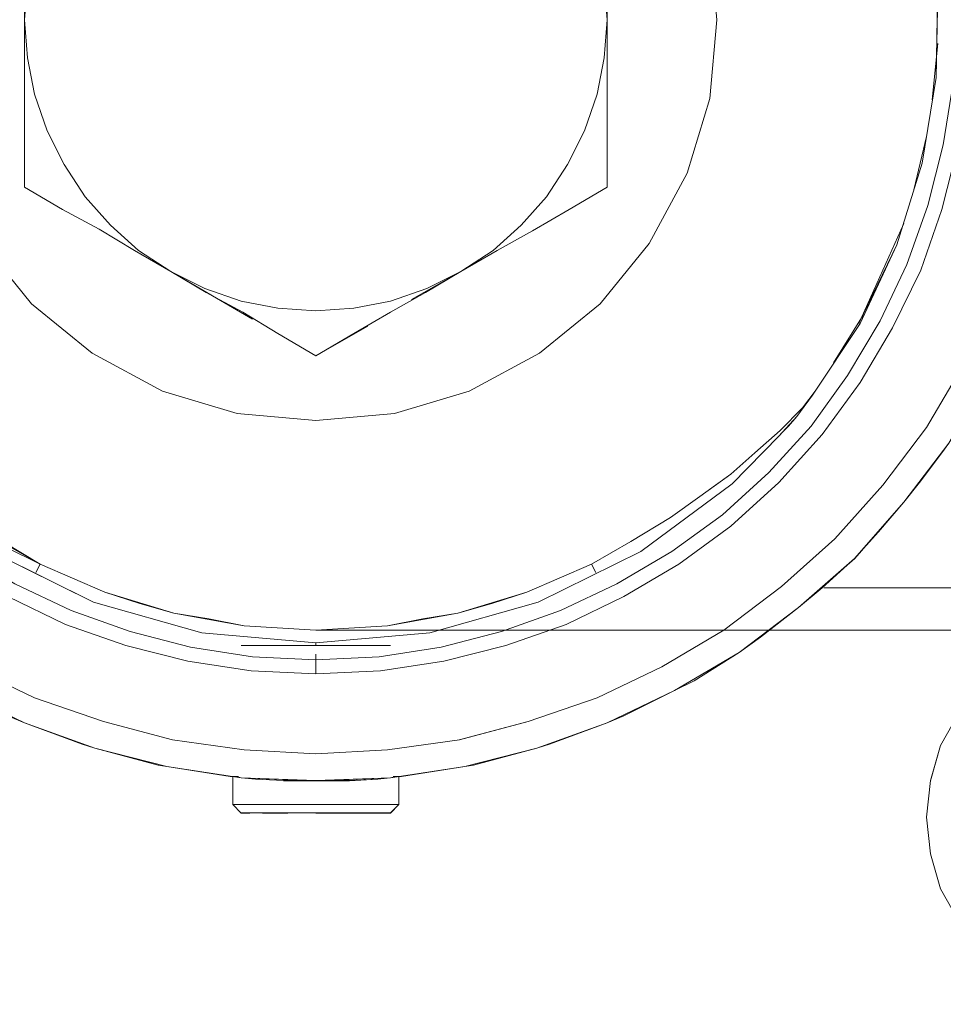
# Model space of a CAD drawing. Units: inches. Extents: x -4.1 to 13, y -11 to -0.1.
# Drawn here: x 6.3 to 6.7, y -8.4 to -8 of the extents above; entities that cross this region are included whole.
import ezdxf

# ---------------------------------------------------------------- set-up
doc = ezdxf.new("R2010")
doc.units = ezdxf.units.IN
doc.header["$MEASUREMENT"] = 0
doc.layers.add('Dimensions', color=7, linetype='Continuous', lineweight=0)
doc.layers.add('Drawing', color=7, linetype='Continuous', lineweight=0)

# ---------------------------------------------------------------- blocks, each defined once
blk = doc.blocks.new('Block_6')
at = {"layer": 'Drawing', "color": 18, "lineweight": 5, "true_color": 0x000000}
for p, q in [((6.66276, -8.037), (6.66336, -8.00043)), ((6.27424, -8.0298), (6.27424, -8.01242)), ((6.52246, -8.01242), (6.52246, -8.0298)), ((6.56623, -8.04599), (6.56923, -8.01242)), ((6.56623, -8.04599), (6.56923, -8.01242)), ((6.66096, -8.04659), (6.66336, -8.02261)), ((6.66336, -8.02261), (6.66096, -8.04659)), ((6.66336, -8.02261), (6.66096, -8.04659)), ((6.66096, -8.04659), (6.66336, -8.02261)), ((6.27424, -8.04779), (6.27424, -8.0298)), ((6.52246, -8.0298), (6.52246, -8.04779)), ((6.65676, -8.07357), (6.66276, -8.037)), ((6.66276, -8.037), (6.65676, -8.07357)), ((6.66276, -8.037), (6.65676, -8.07357)), ((6.27424, -8.06518), (6.27424, -8.04779)), ((6.52246, -8.04779), (6.52246, -8.06518)), ((6.55664, -8.07777), (6.56623, -8.04599)), ((6.55664, -8.07777), (6.56623, -8.04599)), ((6.65856, -8.06218), (6.65317, -8.08497)), ((6.65856, -8.06218), (6.65317, -8.08497)), ((6.65856, -8.06218), (6.65317, -8.08497)), ((6.65856, -8.06218), (6.65317, -8.08497)), ((6.27424, -8.08377), (6.27424, -8.06518)), ((6.52246, -8.06518), (6.52246, -8.08377)), ((6.65916, -8.09156), (6.66576, -8.06578)), ((6.64597, -8.10835), (6.65676, -8.07357)), ((6.65676, -8.07357), (6.64597, -8.10835)), ((6.54045, -8.10775), (6.55664, -8.07777)), ((6.54045, -8.10775), (6.55664, -8.07777)), ((6.29043, -8.09336), (6.27424, -8.08377)), ((6.52246, -8.08377), (6.50627, -8.09336)), ((6.65017, -8.11674), (6.65916, -8.09156)), ((6.30602, -8.10175), (6.29043, -8.09336)), ((6.50627, -8.09336), (6.49068, -8.10235)), ((6.62978, -8.14192), (6.64897, -8.09936)), ((6.32101, -8.11075), (6.30602, -8.10175)), ((6.49068, -8.10235), (6.47569, -8.11075)), ((6.27724, -8.13353), (6.25625, -8.10775)), ((6.25625, -8.10775), (6.27724, -8.13353)), ((6.51946, -8.13353), (6.54045, -8.10775)), ((6.51946, -8.13353), (6.54045, -8.10775)), ((6.64597, -8.10835), (6.62978, -8.14192)), ((6.63038, -8.14192), (6.64597, -8.10835)), ((6.64597, -8.10835), (6.63038, -8.14192)), ((6.33659, -8.11974), (6.32101, -8.11075)), ((6.47569, -8.11075), (6.46011, -8.11974)), ((6.63878, -8.14073), (6.65017, -8.11674)), ((6.33659, -8.11974), (6.37137, -8.14012)), ((6.35158, -8.12873), (6.33659, -8.11974)), ((6.37137, -8.14013), (6.33659, -8.11974)), ((6.37137, -8.14013), (6.33659, -8.11974)), ((6.33659, -8.11974), (6.37137, -8.14013)), ((6.43912, -8.13173), (6.46011, -8.11974)), ((6.4601, -8.11974), (6.43912, -8.13173)), ((6.46011, -8.11974), (6.43912, -8.13173)), ((6.43912, -8.13173), (6.4601, -8.11974)), ((6.46011, -8.11974), (6.44512, -8.12873)), ((6.36717, -8.13713), (6.35158, -8.12873)), ((6.44512, -8.12873), (6.43013, -8.13713)), ((6.30302, -8.15451), (6.27724, -8.13353)), ((6.27724, -8.13353), (6.30302, -8.15452)), ((6.49368, -8.15451), (6.51946, -8.13353)), ((6.49368, -8.15452), (6.51946, -8.13353)), ((6.38216, -8.14612), (6.36717, -8.13713)), ((6.43013, -8.13713), (6.41454, -8.14612)), ((6.61, -8.1725), (6.63038, -8.14192)), ((6.63038, -8.14192), (6.61, -8.1725)), ((6.63158, -8.13833), (6.61899, -8.15871)), ((6.63158, -8.13833), (6.61899, -8.15871)), ((6.63158, -8.13833), (6.61899, -8.15871)), ((6.63158, -8.13833), (6.61899, -8.15871)), ((6.63878, -8.14073), (6.62499, -8.16411)), ((6.39835, -8.15571), (6.38216, -8.14612)), ((6.39835, -8.15571), (6.42053, -8.14312)), ((6.42053, -8.14312), (6.39835, -8.15571)), ((6.42053, -8.14312), (6.39835, -8.15571)), ((6.41454, -8.14612), (6.39835, -8.15571)), ((6.333, -8.1707), (6.30302, -8.15451)), ((6.30302, -8.15452), (6.333, -8.1707)), ((6.49368, -8.15451), (6.4637, -8.1707)), ((6.4637, -8.1707), (6.49368, -8.15452)), ((6.62499, -8.16411), (6.6094, -8.18569)), ((6.36477, -8.1803), (6.333, -8.1707)), ((6.333, -8.1707), (6.36477, -8.1803)), ((6.4637, -8.1707), (6.43192, -8.1803)), ((6.43193, -8.1803), (6.4637, -8.1707)), ((6.6112, -8.1707), (6.6058, -8.1779)), ((6.6112, -8.1707), (6.6058, -8.1779)), ((6.6034, -8.1815), (6.61, -8.1725)), ((6.6034, -8.1815), (6.61, -8.1725)), ((6.6034, -8.1815), (6.61, -8.1725)), ((6.6058, -8.1779), (6.59621, -8.18749)), ((6.6058, -8.1779), (6.59621, -8.18749)), ((6.39835, -8.18329), (6.36477, -8.1803)), ((6.36477, -8.1803), (6.39835, -8.18329)), ((6.43192, -8.1803), (6.39835, -8.18329)), ((6.39835, -8.18329), (6.43193, -8.1803)), ((6.59561, -8.18989), (6.6034, -8.1815)), ((6.6034, -8.1815), (6.5998, -8.18569)), ((6.59621, -8.18749), (6.58541, -8.19708)), ((6.59621, -8.18749), (6.58542, -8.19708)), ((6.6094, -8.18569), (6.59141, -8.20548)), ((6.59741, -8.18809), (6.59561, -8.18989)), ((6.5998, -8.18569), (6.59741, -8.18809)), ((6.57582, -8.21028), (6.59561, -8.18989)), ((6.57582, -8.21028), (6.59561, -8.18989)), ((6.57582, -8.21028), (6.59561, -8.18989)), ((6.64897, -8.21807), (6.66816, -8.19289)), ((6.66516, -8.19708), (6.66816, -8.19289)), ((6.66516, -8.19708), (6.66816, -8.19289)), ((6.58541, -8.19708), (6.57522, -8.20608)), ((6.58542, -8.19708), (6.57522, -8.20608)), ((6.65556, -8.20968), (6.66516, -8.19709)), ((6.65557, -8.20968), (6.66516, -8.19709)), ((6.65557, -8.20968), (6.66516, -8.19709)), ((6.65557, -8.20968), (6.66516, -8.19709)), ((6.57522, -8.20608), (6.56203, -8.21567)), ((6.57522, -8.20608), (6.56863, -8.21087)), ((6.59141, -8.20548), (6.57162, -8.22347)), ((6.53685, -8.23906), (6.57582, -8.21028)), ((6.57582, -8.21028), (6.53685, -8.23906)), ((6.56863, -8.21087), (6.56203, -8.21567)), ((6.54944, -8.22466), (6.56203, -8.21567)), ((6.56203, -8.21567), (6.54944, -8.22466)), ((6.62799, -8.24205), (6.64897, -8.21807)), ((6.53265, -8.23486), (6.54944, -8.22466)), ((6.54944, -8.22466), (6.53265, -8.23486)), ((6.57162, -8.22347), (6.55004, -8.23906)), ((6.25026, -8.22706), (6.28083, -8.24445)), ((6.28083, -8.24445), (6.26584, -8.23546)), ((6.51586, -8.24445), (6.53265, -8.23486)), ((6.53265, -8.23486), (6.51586, -8.24445)), ((6.30362, -8.26064), (6.25985, -8.23906)), ((6.30362, -8.26064), (6.25985, -8.23906)), ((6.49308, -8.26064), (6.53685, -8.23905)), ((6.53685, -8.23906), (6.49308, -8.26064)), ((6.52666, -8.25285), (6.55004, -8.23906)), ((6.604, -8.26304), (6.62799, -8.24205)), ((6.28083, -8.24445), (6.27903, -8.24805)), ((6.28083, -8.24445), (6.27903, -8.24805)), ((6.28083, -8.24445), (6.27903, -8.24805)), ((6.28083, -8.24445), (6.27903, -8.24805)), ((6.28083, -8.24445), (6.30841, -8.25644)), ((6.29462, -8.25045), (6.28083, -8.24445)), ((6.48828, -8.25644), (6.51586, -8.24445)), ((6.51587, -8.24445), (6.50207, -8.25045)), ((6.51766, -8.24805), (6.51586, -8.24445)), ((6.51586, -8.24445), (6.51766, -8.24805)), ((6.51766, -8.24805), (6.51586, -8.24445)), ((6.30841, -8.25644), (6.29462, -8.25045)), ((6.48828, -8.25644), (6.50207, -8.25045)), ((6.27004, -8.25285), (6.29402, -8.26424)), ((6.50267, -8.26424), (6.52666, -8.25285)), ((6.61479, -8.25464), (6.67655, -8.25464)), ((6.67655, -8.25464), (6.61479, -8.25464)), ((6.30841, -8.25644), (6.33779, -8.26544)), ((6.3234, -8.26124), (6.30841, -8.25644)), ((6.45891, -8.26544), (6.48828, -8.25644)), ((6.4733, -8.26124), (6.48828, -8.25644)), ((6.34978, -8.27383), (6.30362, -8.26064)), ((6.34978, -8.27383), (6.30362, -8.26064)), ((6.33779, -8.26544), (6.3234, -8.26124)), ((6.44691, -8.27383), (6.49308, -8.26064)), ((6.49308, -8.26064), (6.44691, -8.27383)), ((6.45891, -8.26544), (6.4733, -8.26124)), ((6.57882, -8.28222), (6.604, -8.26304)), ((6.31921, -8.27323), (6.29402, -8.26424)), ((6.33779, -8.26544), (6.36777, -8.27083)), ((6.35278, -8.26783), (6.33779, -8.26544)), ((6.36777, -8.27083), (6.35278, -8.26783)), ((6.42893, -8.27083), (6.45891, -8.26544)), ((6.44392, -8.26783), (6.42893, -8.27083)), ((6.44392, -8.26783), (6.45891, -8.26544)), ((6.50267, -8.26424), (6.47749, -8.27323)), ((6.36777, -8.27083), (6.39835, -8.27263)), ((6.39835, -8.27263), (6.36777, -8.27083)), ((6.39835, -8.27263), (6.42893, -8.27083)), ((6.42893, -8.27083), (6.39835, -8.27263)), ((6.34499, -8.27983), (6.31921, -8.27323)), ((6.39835, -8.27803), (6.34978, -8.27383)), ((6.39835, -8.27803), (6.34978, -8.27383)), ((6.39835, -8.27803), (6.44691, -8.27383)), ((6.44691, -8.27383), (6.39835, -8.27803)), ((6.47749, -8.27323), (6.45171, -8.27983)), ((6.37137, -8.28402), (6.34499, -8.27983)), ((6.36657, -8.27923), (6.36717, -8.27923)), ((6.36657, -8.27923), (6.36657, -8.27923)), ((6.36657, -8.27923), (6.36657, -8.27923)), ((6.36717, -8.27923), (6.36657, -8.27923)), ((6.36717, -8.27923), (6.36777, -8.27923)), ((6.36777, -8.27923), (6.36717, -8.27923)), ((6.36777, -8.27923), (6.36897, -8.27923)), ((6.36897, -8.27923), (6.36777, -8.27923)), ((6.36897, -8.27923), (6.37017, -8.27923)), ((6.37017, -8.27923), (6.36897, -8.27923)), ((6.37017, -8.27923), (6.37197, -8.27923)), ((6.37197, -8.27923), (6.37017, -8.27923)), ((6.37197, -8.27923), (6.37377, -8.27923)), ((6.37377, -8.27923), (6.37197, -8.27923)), ((6.37557, -8.27923), (6.37377, -8.27923)), ((6.37556, -8.27923), (6.37377, -8.27923)), ((6.37796, -8.27923), (6.37556, -8.27923)), ((6.37797, -8.27923), (6.37557, -8.27923)), ((6.38036, -8.27923), (6.37796, -8.27923)), ((6.38036, -8.27923), (6.37797, -8.27923)), ((6.38336, -8.27923), (6.38036, -8.27923)), ((6.38336, -8.27923), (6.38036, -8.27923)), ((6.38636, -8.27923), (6.38336, -8.27923)), ((6.38636, -8.27923), (6.38336, -8.27923)), ((6.38936, -8.27923), (6.38636, -8.27923)), ((6.38935, -8.27923), (6.38636, -8.27923)), ((6.39235, -8.27923), (6.38935, -8.27923)), ((6.39235, -8.27923), (6.38936, -8.27923)), ((6.39535, -8.27923), (6.39235, -8.27923)), ((6.39535, -8.27923), (6.39235, -8.27923)), ((6.39835, -8.27923), (6.39535, -8.27923)), ((6.39835, -8.27923), (6.39535, -8.27923)), ((6.39835, -8.27923), (6.39835, -8.27803)), ((6.39835, -8.27923), (6.39835, -8.27803)), ((6.40135, -8.27923), (6.39835, -8.27923)), ((6.40135, -8.27923), (6.39835, -8.27923)), ((6.40135, -8.27923), (6.40435, -8.27923)), ((6.40434, -8.27923), (6.40135, -8.27923)), ((6.40734, -8.27923), (6.40434, -8.27923)), ((6.40435, -8.27923), (6.40734, -8.27923)), ((6.40734, -8.27923), (6.41034, -8.27923)), ((6.41034, -8.27923), (6.40734, -8.27923)), ((6.41034, -8.27923), (6.41334, -8.27923)), ((6.41334, -8.27923), (6.41034, -8.27923)), ((6.41334, -8.27923), (6.41634, -8.27923)), ((6.41634, -8.27923), (6.41334, -8.27923)), ((6.41634, -8.27923), (6.41874, -8.27923)), ((6.41873, -8.27923), (6.41634, -8.27923)), ((6.42113, -8.27923), (6.41873, -8.27923)), ((6.41874, -8.27923), (6.42113, -8.27923)), ((6.42113, -8.27923), (6.42293, -8.27923)), ((6.42293, -8.27923), (6.42113, -8.27923)), ((6.42293, -8.27923), (6.42473, -8.27923)), ((6.42473, -8.27923), (6.42293, -8.27923)), ((6.42473, -8.27923), (6.42653, -8.27923)), ((6.42653, -8.27923), (6.42473, -8.27923)), ((6.45171, -8.27983), (6.42533, -8.28402)), ((6.42653, -8.27923), (6.42773, -8.27923)), ((6.42773, -8.27923), (6.42653, -8.27923)), ((6.42773, -8.27923), (6.42893, -8.27923)), ((6.42893, -8.27923), (6.42773, -8.27923)), ((6.42893, -8.27923), (6.42953, -8.27923)), ((6.42953, -8.27923), (6.42893, -8.27923)), ((6.42953, -8.27923), (6.43013, -8.27923)), ((6.43013, -8.27923), (6.42953, -8.27923)), ((6.43013, -8.27923), (6.43013, -8.27923)), ((6.43013, -8.27923), (6.43013, -8.27923)), ((6.39835, -8.28522), (6.37137, -8.28402)), ((6.39835, -8.28282), (6.39835, -8.28522)), ((6.39835, -8.28522), (6.39835, -8.28282)), ((6.39835, -8.28522), (6.39835, -8.28282)), ((6.42533, -8.28402), (6.39835, -8.28522)), ((6.55124, -8.29841), (6.57882, -8.28222)), ((6.27424, -8.3122), (6.24546, -8.29841)), ((6.52246, -8.3122), (6.55124, -8.29841)), ((6.67235, -8.30801), (6.66456, -8.3218)), ((6.27424, -8.3122), (6.30422, -8.323)), ((6.49248, -8.323), (6.52246, -8.3122)), ((6.49788, -8.3212), (6.49248, -8.32299)), ((6.66456, -8.3218), (6.66036, -8.33678)), ((6.30422, -8.323), (6.3348, -8.33079)), ((6.4619, -8.33079), (6.49248, -8.323)), ((6.49248, -8.32299), (6.4655, -8.33019)), ((6.3348, -8.33079), (6.36657, -8.33559)), ((6.43013, -8.33559), (6.4619, -8.33079)), ((6.4619, -8.33079), (6.43492, -8.33499)), ((6.4655, -8.33019), (6.4619, -8.33079)), ((6.36178, -8.33499), (6.36298, -8.33499)), ((6.36417, -8.33499), (6.36178, -8.33499)), ((6.36178, -8.33499), (6.36417, -8.33499)), ((6.36297, -8.33499), (6.36178, -8.33499)), ((6.36297, -8.34698), (6.36297, -8.33499)), ((6.36297, -8.33499), (6.36297, -8.34698)), ((6.36297, -8.33499), (6.36297, -8.34698)), ((6.36537, -8.33499), (6.36417, -8.33499)), ((6.36417, -8.33499), (6.36537, -8.33499)), ((6.36537, -8.33499), (6.36417, -8.33499)), ((6.43013, -8.33559), (6.43252, -8.33499)), ((6.43013, -8.33559), (6.43252, -8.33499)), ((6.43133, -8.33499), (6.43253, -8.33499)), ((6.43133, -8.33499), (6.43253, -8.33499)), ((6.43253, -8.33499), (6.43492, -8.33499)), ((6.43253, -8.33499), (6.43492, -8.33499)), ((6.43372, -8.33499), (6.43372, -8.34698)), ((6.43372, -8.34698), (6.43372, -8.33499)), ((6.43372, -8.34698), (6.43372, -8.33499)), ((6.43372, -8.33499), (6.43372, -8.34698)), ((6.36657, -8.33559), (6.39835, -8.33679)), ((6.38456, -8.33678), (6.37257, -8.33618)), ((6.38456, -8.33678), (6.37257, -8.33618)), ((6.38456, -8.33678), (6.37257, -8.33619)), ((6.38456, -8.33678), (6.37257, -8.33619)), ((6.39835, -8.33679), (6.43013, -8.33559)), ((6.42473, -8.33619), (6.41274, -8.33679)), ((6.41274, -8.33679), (6.42473, -8.33619)), ((6.42473, -8.33619), (6.41274, -8.33679)), ((6.43013, -8.33559), (6.42473, -8.33619)), ((6.43013, -8.33559), (6.42473, -8.33619)), ((6.66036, -8.33678), (6.65856, -8.35237)), ((6.36297, -8.34698), (6.36357, -8.34698)), ((6.36297, -8.34698), (6.36297, -8.34698)), ((6.36297, -8.34698), (6.36657, -8.35058)), ((6.36297, -8.34698), (6.36657, -8.35058)), ((6.36357, -8.34698), (6.36417, -8.34698)), ((6.36537, -8.34698), (6.36417, -8.34698)), ((6.36717, -8.34698), (6.36537, -8.34698)), ((6.36717, -8.34698), (6.36897, -8.34698)), ((6.36897, -8.34698), (6.37077, -8.34698)), ((6.37317, -8.34698), (6.37077, -8.34698)), ((6.37616, -8.34698), (6.37317, -8.34698)), ((6.37616, -8.34698), (6.37856, -8.34698)), ((6.37856, -8.34698), (6.38156, -8.34698)), ((6.38456, -8.34698), (6.38156, -8.34698)), ((6.38816, -8.34698), (6.38456, -8.34698)), ((6.38816, -8.34698), (6.39115, -8.34698)), ((6.39115, -8.34698), (6.39475, -8.34698)), ((6.39835, -8.34698), (6.39475, -8.34698)), ((6.40195, -8.34698), (6.39835, -8.34698)), ((6.40554, -8.34698), (6.40195, -8.34698)), ((6.40554, -8.34698), (6.40854, -8.34698)), ((6.40854, -8.34698), (6.41214, -8.34698)), ((6.41514, -8.34698), (6.41214, -8.34698)), ((6.41813, -8.34698), (6.41514, -8.34698)), ((6.41813, -8.34698), (6.42053, -8.34698)), ((6.42053, -8.34698), (6.42353, -8.34698)), ((6.42593, -8.34698), (6.42353, -8.34698)), ((6.42773, -8.34698), (6.42593, -8.34698)), ((6.42773, -8.34698), (6.42953, -8.34698)), ((6.42953, -8.34698), (6.43132, -8.34698)), ((6.43013, -8.35057), (6.43372, -8.34698)), ((6.43013, -8.35057), (6.43372, -8.34698)), ((6.43252, -8.34698), (6.43132, -8.34698)), ((6.43312, -8.34698), (6.43252, -8.34698)), ((6.43312, -8.34698), (6.43372, -8.34698)), ((6.43312, -8.34698), (6.43372, -8.34698)), ((6.43372, -8.34698), (6.43372, -8.34698)), ((6.36657, -8.35057), (6.36657, -8.35057)), ((6.36717, -8.35057), (6.36657, -8.35057)), ((6.36777, -8.35057), (6.36717, -8.35057)), ((6.36897, -8.35057), (6.36777, -8.35057)), ((6.37017, -8.35057), (6.36897, -8.35057)), ((6.37197, -8.35057), (6.37017, -8.35057)), ((6.37377, -8.35057), (6.37197, -8.35057)), ((6.37556, -8.35057), (6.37377, -8.35057)), ((6.37556, -8.35057), (6.37796, -8.35057)), ((6.37796, -8.35057), (6.38036, -8.35057)), ((6.38036, -8.35057), (6.38336, -8.35057)), ((6.38336, -8.35057), (6.38636, -8.35057)), ((6.38636, -8.35057), (6.38936, -8.35057)), ((6.38936, -8.35057), (6.39235, -8.35057)), ((6.39235, -8.35057), (6.39535, -8.35057)), ((6.39535, -8.35057), (6.39835, -8.35057)), ((6.39835, -8.35057), (6.40135, -8.35057)), ((6.40135, -8.35057), (6.40434, -8.35057)), ((6.40434, -8.35057), (6.40734, -8.35057)), ((6.40734, -8.35057), (6.41034, -8.35057)), ((6.41334, -8.35057), (6.41034, -8.35057)), ((6.41634, -8.35057), (6.41334, -8.35057)), ((6.41873, -8.35057), (6.41634, -8.35057)), ((6.42113, -8.35057), (6.41873, -8.35057)), ((6.42293, -8.35057), (6.42113, -8.35057)), ((6.42473, -8.35057), (6.42293, -8.35057)), ((6.42653, -8.35057), (6.42473, -8.35057)), ((6.42653, -8.35057), (6.42773, -8.35057)), ((6.42773, -8.35057), (6.42893, -8.35057)), ((6.42893, -8.35057), (6.42953, -8.35057)), ((6.42953, -8.35057), (6.43013, -8.35057)), ((6.43013, -8.35057), (6.43013, -8.35057)), ((6.43013, -8.35057), (6.43013, -8.35057)), ((6.65856, -8.35237), (6.66036, -8.36796)), ((6.66036, -8.36796), (6.66456, -8.38295)), ((6.66456, -8.38295), (6.67235, -8.39674))]:
    blk.add_line(p, q, dxfattribs=at)
for points in [[(6.61419, -8.18929), (6.63038, -8.16711), (6.64417, -8.14372), (6.65616, -8.11914), (6.66516, -8.09336), (6.67175, -8.06698)], [(6.61419, -8.18929), (6.63038, -8.16711), (6.64417, -8.14372), (6.65616, -8.11914), (6.66516, -8.09336), (6.67175, -8.06698)], [(6.65916, -8.09156), (6.66576, -8.06578), (6.66995, -8.0394), (6.67115, -8.01242), (6.66995, -7.98544), (6.66576, -7.95906), (6.65916, -7.93327)], [(6.65916, -8.09156), (6.66576, -8.06578), (6.66995, -8.0394), (6.67115, -8.01242), (6.66995, -7.98544), (6.66576, -7.95906), (6.65916, -7.93327)], [(6.27424, -8.02981), (6.27424, -8.01242), (6.27424, -7.99503), (6.27424, -7.97704), (6.27424, -7.95966), (6.27424, -7.94107)], [(6.55664, -8.07777), (6.56623, -8.04599), (6.56923, -8.01242), (6.56623, -7.97884), (6.55664, -7.94706)], [(6.53685, -8.23906), (6.57582, -8.21028), (6.59561, -8.18989), (6.6034, -8.1815), (6.61, -8.1725), (6.63038, -8.14193), (6.64597, -8.10835), (6.65676, -8.07357), (6.66276, -8.037), (6.66336, -8.00043), (6.65916, -7.96385)], [(6.30002, -8.08796), (6.29103, -8.07417), (6.28383, -8.05978), (6.27844, -8.04419), (6.27544, -8.02861), (6.27424, -8.01242), (6.27544, -7.99623), (6.27844, -7.98064)], [(6.30002, -8.08796), (6.29103, -8.07417), (6.28383, -8.05978), (6.27843, -8.04419), (6.27544, -8.02861), (6.27424, -8.01242), (6.27544, -7.99623), (6.27843, -7.98064)], [(6.52246, -7.99503), (6.52246, -8.01242), (6.52246, -8.02981), (6.52246, -8.04779), (6.52246, -8.06518), (6.52246, -8.08377)], [(6.49668, -8.08796), (6.50567, -8.07417), (6.51287, -8.05978), (6.51826, -8.04419), (6.52126, -8.02861), (6.52246, -8.01242), (6.52126, -7.99623)], [(6.49668, -8.08796), (6.50567, -8.07417), (6.51287, -8.05978), (6.51826, -8.04419), (6.52126, -8.02861), (6.52246, -8.01242), (6.52126, -7.99623)], [(6.27424, -8.3122), (6.24546, -8.29841), (6.21788, -8.28222), (6.1927, -8.26304), (6.16871, -8.24205), (6.14773, -8.21807), (6.12854, -8.19289), (6.11235, -8.16531), (6.09856, -8.13653), (6.08777, -8.10655), (6.07998, -8.07597), (6.07518, -8.0442), (6.07398, -8.01242)], [(6.39835, -8.32539), (6.36777, -8.32359), (6.33719, -8.3194), (6.30781, -8.3116), (6.27843, -8.30141), (6.25085, -8.28822), (6.22447, -8.27263), (6.19989, -8.25404), (6.17711, -8.23366), (6.15672, -8.21088), (6.13814, -8.18629), (6.12255, -8.15991), (6.10936, -8.13233), (6.09916, -8.10295), (6.09137, -8.07357), (6.08717, -8.043), (6.08537, -8.01242)], [(6.39835, -8.32539), (6.36777, -8.32359), (6.33719, -8.3194), (6.30781, -8.3116), (6.27844, -8.30141), (6.25085, -8.28822), (6.22447, -8.27263), (6.19989, -8.25404), (6.17711, -8.23366), (6.15672, -8.21088), (6.13814, -8.18629), (6.12255, -8.15991), (6.10936, -8.13233), (6.09916, -8.10295), (6.09137, -8.07357), (6.08717, -8.043), (6.08537, -8.01242)], [(6.22747, -8.01242), (6.23047, -8.04599), (6.24006, -8.07777), (6.25625, -8.10775), (6.27724, -8.13353), (6.30302, -8.15452), (6.333, -8.1707), (6.36477, -8.1803), (6.39835, -8.1833), (6.43193, -8.1803), (6.4637, -8.1707), (6.49368, -8.15452), (6.51946, -8.13353), (6.54045, -8.10775), (6.55664, -8.07777), (6.56623, -8.04599), (6.56923, -8.01242)], [(6.27424, -8.0298), (6.27424, -8.01242), (6.27544, -8.02861), (6.27844, -8.04419), (6.28383, -8.05978), (6.29103, -8.07417), (6.30002, -8.08796), (6.31081, -8.09995), (6.3228, -8.11075), (6.33659, -8.11974), (6.32101, -8.11075), (6.30602, -8.10175), (6.29043, -8.09336)], [(6.27424, -8.02981), (6.27424, -8.01242), (6.27544, -8.02861), (6.27843, -8.04419), (6.28383, -8.05978), (6.29103, -8.07417), (6.30002, -8.08796), (6.31081, -8.09996), (6.3228, -8.11075), (6.33659, -8.11974), (6.321, -8.11075), (6.30602, -8.10175), (6.29043, -8.09336)], [(6.27424, -8.3122), (6.30422, -8.323), (6.3348, -8.33079), (6.36657, -8.33559), (6.39835, -8.33679), (6.43013, -8.33559), (6.4619, -8.33079), (6.49248, -8.323), (6.52246, -8.3122), (6.55124, -8.29841), (6.57882, -8.28222), (6.604, -8.26304), (6.62799, -8.24205), (6.64897, -8.21807), (6.66816, -8.19289), (6.68434, -8.16531), (6.69813, -8.13653), (6.70893, -8.10655), (6.71672, -8.07597), (6.72152, -8.0442), (6.72272, -8.01242)], [(6.49668, -8.08796), (6.50567, -8.07417), (6.51287, -8.05978), (6.51826, -8.04419), (6.52126, -8.02861), (6.52246, -8.01242), (6.52246, -8.02981), (6.52246, -8.04779), (6.52246, -8.06518)], [(6.49668, -8.08796), (6.50567, -8.07417), (6.51287, -8.05978), (6.51826, -8.04419), (6.52126, -8.02861), (6.52246, -8.01242), (6.52246, -8.02981), (6.52246, -8.04779), (6.52246, -8.06518)], [(6.72212, -8.01242), (6.71972, -8.01242), (6.71552, -8.01242), (6.71132, -8.01242), (6.70953, -8.043), (6.70533, -8.07357), (6.69753, -8.10295), (6.68734, -8.13233), (6.67415, -8.15991), (6.65856, -8.18629), (6.63998, -8.21088), (6.61959, -8.23366)], [(6.72212, -8.01242), (6.71972, -8.01242), (6.71552, -8.01242), (6.71132, -8.01242), (6.70953, -8.043), (6.70533, -8.07357), (6.69753, -8.10295), (6.68734, -8.13233), (6.67415, -8.15991), (6.65856, -8.18629), (6.63998, -8.21088), (6.61959, -8.23366)], [(6.27424, -8.0298), (6.27424, -8.04779), (6.27424, -8.06518)], [(6.27424, -8.08377), (6.27424, -8.06518), (6.27424, -8.04779), (6.27424, -8.02981)], [(6.27424, -8.02981), (6.27424, -8.04779), (6.27424, -8.06518)], [(6.42593, -8.29002), (6.39835, -8.29122), (6.37077, -8.29002), (6.34379, -8.28582), (6.31741, -8.27923), (6.29163, -8.27023), (6.26704, -8.25824), (6.24366, -8.24445), (6.22148, -8.22826), (6.20109, -8.20968), (6.1825, -8.18929), (6.16632, -8.16711), (6.15252, -8.14372), (6.14053, -8.11914), (6.13154, -8.09336), (6.12494, -8.06698), (6.12075, -8.04)], [(6.42593, -8.29002), (6.39835, -8.29122), (6.37077, -8.29002), (6.34379, -8.28582), (6.31741, -8.27923), (6.29163, -8.27023), (6.26704, -8.25824), (6.24366, -8.24445), (6.22148, -8.22826), (6.20109, -8.20968), (6.1825, -8.18929), (6.16632, -8.16711), (6.15253, -8.14372), (6.14053, -8.11914), (6.13154, -8.09336), (6.12495, -8.06698), (6.12075, -8.04)], [(6.63878, -8.14073), (6.65017, -8.11674), (6.65916, -8.09156), (6.66576, -8.06578), (6.66995, -8.0394)], [(6.65616, -8.11914), (6.66516, -8.09336), (6.67175, -8.06698), (6.67595, -8.04)], [(6.65616, -8.11914), (6.66516, -8.09336), (6.67175, -8.06698), (6.67595, -8.04)], [(6.49368, -8.15452), (6.4637, -8.1707), (6.43193, -8.1803), (6.39835, -8.18329), (6.36477, -8.1803), (6.333, -8.1707), (6.30302, -8.15452), (6.27724, -8.13353), (6.25625, -8.10775), (6.24006, -8.07777), (6.23047, -8.04599)], [(6.29043, -8.09336), (6.27424, -8.08377), (6.27424, -8.06518)], [(6.29043, -8.09336), (6.27424, -8.08377), (6.27424, -8.06518)], [(6.52246, -8.06518), (6.52246, -8.08377), (6.50627, -8.09336), (6.49068, -8.10235)], [(6.52246, -8.06518), (6.52246, -8.08377), (6.50627, -8.09336), (6.49068, -8.10235)], [(6.65676, -8.07357), (6.64597, -8.10835), (6.63038, -8.14192), (6.61, -8.1725)], [(6.49368, -8.15452), (6.51946, -8.13353), (6.54045, -8.10775), (6.55664, -8.07777)], [(6.35158, -8.12873), (6.33659, -8.11974), (6.321, -8.11075), (6.30602, -8.10175), (6.29043, -8.09336), (6.27424, -8.08377)], [(6.52246, -8.08377), (6.50627, -8.09336), (6.49068, -8.10235), (6.47569, -8.11075)], [(6.35098, -8.12693), (6.33659, -8.11974), (6.3228, -8.11075), (6.31081, -8.09995), (6.30002, -8.08796)], [(6.35098, -8.12694), (6.33659, -8.11974), (6.3228, -8.11075), (6.31081, -8.09996), (6.30002, -8.08796)], [(6.49668, -8.08796), (6.48589, -8.09995), (6.4739, -8.11075), (6.46011, -8.11974), (6.44572, -8.12693), (6.43013, -8.13233), (6.41454, -8.13533), (6.39835, -8.13653)], [(6.49668, -8.08796), (6.48589, -8.09995), (6.47389, -8.11075), (6.4601, -8.11974), (6.44572, -8.12694), (6.43013, -8.13233), (6.41454, -8.13533), (6.39835, -8.13653)], [(6.49068, -8.10235), (6.47569, -8.11075), (6.4601, -8.11974), (6.4739, -8.11075), (6.48589, -8.09995), (6.49668, -8.08796)], [(6.49068, -8.10235), (6.47569, -8.11075), (6.4601, -8.11974), (6.47389, -8.11075), (6.48589, -8.09995), (6.49668, -8.08796)], [(6.6094, -8.18569), (6.62499, -8.16411), (6.63878, -8.14073), (6.65017, -8.11674), (6.65916, -8.09156)], [(6.6094, -8.18569), (6.62499, -8.16411), (6.63878, -8.14073), (6.65017, -8.11674), (6.65916, -8.09156)], [(6.64597, -8.10835), (6.62978, -8.14192), (6.64897, -8.09935)], [(6.47569, -8.11075), (6.4601, -8.11974), (6.44512, -8.12873), (6.43013, -8.13713), (6.41454, -8.14612), (6.39835, -8.15571), (6.42053, -8.14312)], [(6.33659, -8.11974), (6.35098, -8.12694), (6.36657, -8.13233), (6.38216, -8.13533), (6.39835, -8.13653), (6.41454, -8.13533), (6.43013, -8.13233), (6.44572, -8.12694), (6.4601, -8.11974), (6.44512, -8.12873), (6.43013, -8.13713), (6.41454, -8.14612), (6.39835, -8.15571), (6.38216, -8.14612), (6.36717, -8.13713), (6.35158, -8.12873), (6.33659, -8.11974)], [(6.33659, -8.11974), (6.35098, -8.12694), (6.36657, -8.13233), (6.38216, -8.13533), (6.39835, -8.13653), (6.41454, -8.13533), (6.43013, -8.13233), (6.44572, -8.12694), (6.4601, -8.11974), (6.44512, -8.12873), (6.43013, -8.13713), (6.41454, -8.14612), (6.39835, -8.15571), (6.38216, -8.14612), (6.36717, -8.13713), (6.35158, -8.12873), (6.33659, -8.11974)], [(6.65616, -8.11914), (6.64417, -8.14372), (6.63038, -8.16711)], [(6.65616, -8.11914), (6.64417, -8.14372), (6.63038, -8.16711)], [(6.35098, -8.12693), (6.36657, -8.13233), (6.38216, -8.13533), (6.39835, -8.13653)], [(6.35098, -8.12694), (6.36657, -8.13233), (6.38216, -8.13533), (6.39835, -8.13653)], [(6.39835, -8.15571), (6.38216, -8.14612), (6.36717, -8.13713), (6.35158, -8.12873)], [(6.39835, -8.27923), (6.39835, -8.27803), (6.34978, -8.27383), (6.30362, -8.26064), (6.25985, -8.23906), (6.22088, -8.21028), (6.20109, -8.18989), (6.1933, -8.1815), (6.1867, -8.1725), (6.16632, -8.14192)], [(6.63878, -8.14073), (6.62499, -8.16411), (6.6094, -8.18569), (6.59141, -8.20548), (6.57163, -8.22347), (6.55004, -8.23906)], [(6.57222, -8.27263), (6.59681, -8.25404), (6.61959, -8.23366), (6.63998, -8.21088), (6.65856, -8.18629), (6.67415, -8.15991)], [(6.57222, -8.27263), (6.59681, -8.25404), (6.61959, -8.23366), (6.63998, -8.21088), (6.65856, -8.18629), (6.67415, -8.15991)], [(6.63038, -8.16711), (6.61419, -8.18929), (6.59561, -8.20968)], [(6.63038, -8.16711), (6.61419, -8.18929), (6.59561, -8.20968)], [(6.68434, -8.16531), (6.66816, -8.19289), (6.64897, -8.21807)], [(6.68434, -8.16531), (6.66816, -8.19289), (6.64897, -8.21807)], [(6.1849, -8.1707), (6.1933, -8.1797), (6.20289, -8.18989), (6.22507, -8.20908), (6.23766, -8.21807), (6.25026, -8.22706), (6.28083, -8.24445), (6.25145, -8.23006), (6.28083, -8.24445)], [(6.6112, -8.1707), (6.6058, -8.1779), (6.59621, -8.18749), (6.58541, -8.19709), (6.57522, -8.20608), (6.56863, -8.21088), (6.56203, -8.21567)], [(6.6112, -8.1707), (6.6058, -8.1779), (6.59621, -8.18749)], [(6.61479, -8.25464), (6.67655, -8.25464), (6.67655, -8.23606), (6.67655, -8.21807), (6.67655, -8.20188), (6.67655, -8.18749), (6.67655, -8.1797)], [(6.6034, -8.1815), (6.59981, -8.18569), (6.59741, -8.18809), (6.59561, -8.18989)], [(6.52666, -8.25285), (6.55004, -8.23906), (6.57162, -8.22347), (6.59141, -8.20548), (6.6094, -8.18569)], [(6.52666, -8.25285), (6.55004, -8.23906), (6.57162, -8.22347), (6.59141, -8.20548), (6.6094, -8.18569)], [(6.59621, -8.18749), (6.58541, -8.19709), (6.57522, -8.20608), (6.56203, -8.21567), (6.54944, -8.22467), (6.53265, -8.23486)], [(6.55304, -8.24445), (6.57522, -8.22826), (6.59561, -8.20968), (6.61419, -8.18929)], [(6.55304, -8.24445), (6.57522, -8.22826), (6.59561, -8.20968), (6.61419, -8.18929)], [(6.29882, -8.32119), (6.27424, -8.3122), (6.26704, -8.3092), (6.24546, -8.29841), (6.23706, -8.29421), (6.21788, -8.28222), (6.20888, -8.27563), (6.1927, -8.26304), (6.1825, -8.25464), (6.16871, -8.24205), (6.15852, -8.23066), (6.14773, -8.21807), (6.14053, -8.20908)], [(6.57582, -8.21028), (6.53685, -8.23905), (6.49308, -8.26064), (6.44691, -8.27383), (6.39835, -8.27803), (6.34978, -8.27383), (6.30362, -8.26064), (6.25985, -8.23905), (6.22088, -8.21028)], [(6.50507, -8.27023), (6.52965, -8.25824), (6.55304, -8.24445), (6.57522, -8.22826), (6.59561, -8.20968)], [(6.50507, -8.27023), (6.52965, -8.25824), (6.55304, -8.24445), (6.57522, -8.22826), (6.59561, -8.20968)], [(6.65556, -8.20967), (6.64897, -8.21807), (6.63818, -8.23066)], [(6.65557, -8.20968), (6.64897, -8.21807), (6.63818, -8.23066)], [(6.51586, -8.24445), (6.53265, -8.23486), (6.54944, -8.22467), (6.56203, -8.21567)], [(6.64897, -8.21807), (6.62798, -8.24205), (6.604, -8.26304)], [(6.64897, -8.21807), (6.62798, -8.24205), (6.604, -8.26304)], [(6.25145, -8.23006), (6.28083, -8.24445), (6.25145, -8.23006)], [(6.71912, -8.22766), (6.70473, -8.24325), (6.69274, -8.25105), (6.67655, -8.25464), (6.61479, -8.25464)], [(6.61959, -8.23366), (6.59681, -8.25404), (6.57222, -8.27263), (6.54584, -8.28822), (6.51826, -8.30141), (6.48888, -8.3116)], [(6.61959, -8.23366), (6.59681, -8.25404), (6.57222, -8.27263), (6.54584, -8.28822), (6.51826, -8.30141), (6.48888, -8.3116)], [(6.63818, -8.23066), (6.62798, -8.24205), (6.61419, -8.25464), (6.604, -8.26304), (6.58781, -8.27563), (6.57882, -8.28222), (6.55963, -8.29422), (6.55124, -8.29841), (6.52966, -8.3092), (6.52246, -8.3122), (6.49788, -8.3212)], [(6.63818, -8.23066), (6.62798, -8.24205), (6.61419, -8.25464), (6.604, -8.26304), (6.58781, -8.27563), (6.57882, -8.28222), (6.55963, -8.29421)], [(6.36777, -8.27083), (6.35278, -8.26783), (6.33779, -8.26544), (6.3234, -8.26124), (6.30841, -8.25644), (6.29462, -8.25045), (6.28083, -8.24445), (6.26584, -8.23546)], [(6.53265, -8.23486), (6.51586, -8.24445), (6.50207, -8.25045)], [(6.24666, -8.23906), (6.27004, -8.25285), (6.29402, -8.26424), (6.31921, -8.27323)], [(6.24666, -8.23906), (6.27004, -8.25285), (6.29402, -8.26424)], [(6.24666, -8.23906), (6.27004, -8.25285), (6.29402, -8.26424), (6.31921, -8.27323)], [(6.39835, -8.27923), (6.39835, -8.27803), (6.44691, -8.27383), (6.49308, -8.26064), (6.53685, -8.23905)], [(6.50267, -8.26424), (6.52666, -8.25285), (6.55004, -8.23906)], [(6.31741, -8.27923), (6.29163, -8.27023), (6.26704, -8.25824), (6.24366, -8.24445)], [(6.31741, -8.27923), (6.29163, -8.27023), (6.26704, -8.25824), (6.24366, -8.24445)], [(6.28083, -8.24445), (6.30841, -8.25644), (6.33779, -8.26544), (6.36777, -8.27083), (6.39835, -8.27263), (6.42893, -8.27083), (6.45891, -8.26544), (6.48828, -8.25644), (6.51586, -8.24445), (6.51766, -8.24805)], [(6.42593, -8.29002), (6.45291, -8.28582), (6.47929, -8.27923), (6.50507, -8.27023), (6.52965, -8.25824), (6.55304, -8.24445)], [(6.42593, -8.29002), (6.45291, -8.28582), (6.47929, -8.27923), (6.50507, -8.27023), (6.52965, -8.25824), (6.55304, -8.24445)], [(6.44392, -8.26783), (6.45891, -8.26544), (6.4733, -8.26124), (6.48828, -8.25644), (6.50207, -8.25045)], [(6.52666, -8.25285), (6.50267, -8.26424), (6.47749, -8.27323), (6.45171, -8.27983)], [(6.52666, -8.25285), (6.50267, -8.26424), (6.47749, -8.27323), (6.45171, -8.27983)], [(6.27424, -8.3122), (6.24546, -8.29841), (6.21788, -8.28222), (6.1927, -8.26304)], [(6.27424, -8.3122), (6.24546, -8.29841), (6.21788, -8.28222), (6.1927, -8.26304)], [(6.604, -8.26304), (6.57882, -8.28222), (6.55124, -8.29841), (6.52246, -8.3122)], [(6.604, -8.26304), (6.57882, -8.28222), (6.55124, -8.29841), (6.52246, -8.3122)], [(6.37137, -8.28402), (6.34499, -8.27983), (6.31921, -8.27323), (6.29402, -8.26424)], [(6.44392, -8.26783), (6.42893, -8.27083), (6.39835, -8.27263), (6.36777, -8.27083)], [(6.50267, -8.26424), (6.47749, -8.27323), (6.45171, -8.27983), (6.42533, -8.28402), (6.39835, -8.28522)], [(6.45291, -8.28582), (6.47929, -8.27923), (6.50507, -8.27023)], [(6.45291, -8.28582), (6.47929, -8.27923), (6.50507, -8.27023)], [(6.29882, -8.3212), (6.27424, -8.3122), (6.26704, -8.3092), (6.24546, -8.29841), (6.23707, -8.29422), (6.21788, -8.28222), (6.20889, -8.27563)], [(6.31921, -8.27323), (6.34499, -8.27983), (6.37137, -8.28402)], [(6.31921, -8.27323), (6.34499, -8.27983), (6.37137, -8.28402)], [(6.51826, -8.30141), (6.54584, -8.28822), (6.57222, -8.27263)], [(6.51826, -8.30141), (6.54584, -8.28822), (6.57222, -8.27263)], [(6.37077, -8.29002), (6.34379, -8.28582), (6.31741, -8.27923)], [(6.37077, -8.29002), (6.34379, -8.28582), (6.31741, -8.27923)], [(6.36777, -8.27923), (6.36717, -8.27923), (6.36657, -8.27923)], [(6.36657, -8.27923), (6.36657, -8.27923), (6.36717, -8.27923), (6.36777, -8.27923), (6.36897, -8.27923)], [(6.37377, -8.27923), (6.37197, -8.27923), (6.37017, -8.27923), (6.36897, -8.27923), (6.36777, -8.27923)], [(6.36897, -8.27923), (6.37017, -8.27923), (6.37197, -8.27923), (6.37377, -8.27923)], [(6.37796, -8.27923), (6.37557, -8.27923), (6.37377, -8.27923)], [(6.40135, -8.27923), (6.39835, -8.27923), (6.39535, -8.27923), (6.39235, -8.27923), (6.38936, -8.27923), (6.38636, -8.27923), (6.38336, -8.27923), (6.38036, -8.27923), (6.37796, -8.27923), (6.37557, -8.27923), (6.37377, -8.27923)], [(6.38936, -8.27923), (6.38636, -8.27923), (6.38336, -8.27923), (6.38036, -8.27923), (6.37796, -8.27923)], [(6.39835, -8.27923), (6.39535, -8.27923), (6.39235, -8.27923), (6.38936, -8.27923)], [(6.41634, -8.27923), (6.41334, -8.27923), (6.41034, -8.27923), (6.40734, -8.27923), (6.40434, -8.27923), (6.40135, -8.27923), (6.39835, -8.27923)], [(6.39835, -8.29122), (6.39835, -8.28522), (6.42533, -8.28402), (6.45171, -8.27983)], [(6.39835, -8.29122), (6.39835, -8.28522), (6.42533, -8.28402), (6.45171, -8.27983)], [(6.40135, -8.27923), (6.40435, -8.27923), (6.40734, -8.27923), (6.41034, -8.27923), (6.41334, -8.27923), (6.41634, -8.27923)], [(6.42113, -8.27923), (6.41873, -8.27923), (6.41634, -8.27923)], [(6.41634, -8.27923), (6.41873, -8.27923), (6.42113, -8.27923), (6.42293, -8.27923), (6.42473, -8.27923), (6.42653, -8.27923), (6.42773, -8.27923), (6.42893, -8.27923), (6.42953, -8.27923), (6.43013, -8.27923)], [(6.42773, -8.27923), (6.42653, -8.27923), (6.42473, -8.27923), (6.42293, -8.27923), (6.42113, -8.27923)], [(6.42953, -8.27923), (6.42893, -8.27923), (6.42773, -8.27923)], [(6.43013, -8.27923), (6.43013, -8.27923), (6.42953, -8.27923)], [(6.37137, -8.28402), (6.39835, -8.28522), (6.39835, -8.29122), (6.37077, -8.29002)], [(6.37137, -8.28402), (6.39835, -8.28522), (6.39835, -8.29122), (6.37077, -8.29002)], [(6.39835, -8.28282), (6.39835, -8.28522), (6.37137, -8.28402)], [(6.25086, -8.28822), (6.27844, -8.30141), (6.30781, -8.3116), (6.33719, -8.3194), (6.36777, -8.32359), (6.39835, -8.32539), (6.42893, -8.32359), (6.45951, -8.3194), (6.48888, -8.3116)], [(6.25086, -8.28822), (6.27844, -8.30141), (6.30781, -8.3116), (6.33719, -8.3194), (6.36777, -8.32359), (6.39835, -8.32539), (6.42893, -8.32359), (6.45951, -8.3194), (6.48888, -8.3116)], [(6.45291, -8.28582), (6.42593, -8.29002), (6.39835, -8.29122)], [(6.45291, -8.28582), (6.42593, -8.29002), (6.39835, -8.29122)], [(6.55963, -8.29421), (6.55124, -8.29841), (6.52965, -8.3092), (6.52246, -8.3122), (6.49788, -8.32119)], [(6.66456, -8.38295), (6.66036, -8.36796), (6.65856, -8.35237), (6.66036, -8.33678), (6.66456, -8.3218), (6.67235, -8.30801), (6.68195, -8.29601), (6.68554, -8.29961), (6.68794, -8.30201), (6.68974, -8.30381), (6.69034, -8.30441), (6.68195, -8.3146)], [(6.66456, -8.38295), (6.66036, -8.36796), (6.65856, -8.35237), (6.66036, -8.33678), (6.66456, -8.3218), (6.67235, -8.308), (6.68195, -8.29601), (6.68554, -8.29961), (6.68794, -8.30201), (6.68974, -8.30381), (6.69034, -8.30441), (6.68195, -8.3146)], [(6.68195, -8.29601), (6.67235, -8.30801), (6.66456, -8.3218), (6.66036, -8.33679)], [(6.51826, -8.30141), (6.48888, -8.3116), (6.4595, -8.3194)], [(6.51826, -8.30141), (6.48888, -8.3116), (6.45951, -8.3194)], [(6.36657, -8.33559), (6.33479, -8.33079), (6.30422, -8.32299), (6.27424, -8.3122)], [(6.36657, -8.33559), (6.33479, -8.33079), (6.30422, -8.32299), (6.27424, -8.3122)], [(6.52246, -8.3122), (6.49248, -8.323), (6.4619, -8.33079)], [(6.52246, -8.3122), (6.49248, -8.323), (6.4619, -8.33079)], [(6.36177, -8.33499), (6.33479, -8.33079), (6.3312, -8.33019), (6.30422, -8.32299), (6.29882, -8.3212)], [(6.36178, -8.33499), (6.33479, -8.33079), (6.3312, -8.33019), (6.30422, -8.32299), (6.29882, -8.3212)], [(6.39835, -8.32539), (6.42893, -8.32359), (6.45951, -8.3194)], [(6.39835, -8.32539), (6.42893, -8.32359), (6.45951, -8.3194)], [(6.49788, -8.32119), (6.49248, -8.32299), (6.4655, -8.33019), (6.4619, -8.33079), (6.43492, -8.33499)], [(6.4619, -8.33079), (6.43013, -8.33559), (6.39835, -8.33678), (6.36657, -8.33559)], [(6.4619, -8.33079), (6.43013, -8.33559), (6.39835, -8.33678), (6.36657, -8.33559)], [(6.36297, -8.33499), (6.36177, -8.33499), (6.36417, -8.33499), (6.36537, -8.33499)], [(6.36417, -8.33499), (6.36178, -8.33499), (6.36298, -8.33499)], [(6.36297, -8.34698), (6.36297, -8.34698), (6.36297, -8.33499)], [(6.37257, -8.33619), (6.36657, -8.33559), (6.36417, -8.33499)], [(6.37257, -8.33619), (6.36657, -8.33559), (6.36417, -8.33499)], [(6.43133, -8.33499), (6.43253, -8.33499), (6.43492, -8.33499)], [(6.43133, -8.33499), (6.43253, -8.33499), (6.43492, -8.33499)], [(6.38456, -8.33678), (6.39835, -8.33678), (6.41274, -8.33678), (6.42473, -8.33619)], [(6.38456, -8.33679), (6.39835, -8.33679), (6.41274, -8.33679)], [(6.66036, -8.33678), (6.65856, -8.35237), (6.66036, -8.36796)], [(6.36537, -8.34698), (6.36417, -8.34698), (6.36357, -8.34698), (6.36297, -8.34698)], [(6.36297, -8.34698), (6.36357, -8.34698), (6.36417, -8.34698)], [(6.37017, -8.35058), (6.36897, -8.35058), (6.36777, -8.35058), (6.36717, -8.35058), (6.36657, -8.35058), (6.36297, -8.34698)], [(6.36537, -8.34698), (6.36417, -8.34698), (6.36357, -8.34698), (6.36297, -8.34698)], [(6.37017, -8.35058), (6.36897, -8.35058), (6.36777, -8.35058), (6.36717, -8.35058), (6.36657, -8.35058), (6.36298, -8.34698)], [(6.36717, -8.34698), (6.36537, -8.34698), (6.36417, -8.34698)], [(6.36537, -8.34698), (6.36717, -8.34698), (6.36897, -8.34698)], [(6.36537, -8.34698), (6.36717, -8.34698), (6.36897, -8.34698)], [(6.36717, -8.34698), (6.36897, -8.34698), (6.37077, -8.34698)], [(6.37617, -8.34698), (6.37317, -8.34698), (6.37077, -8.34698), (6.36897, -8.34698)], [(6.37617, -8.34698), (6.37317, -8.34698), (6.37077, -8.34698), (6.36897, -8.34698)], [(6.37616, -8.34698), (6.37317, -8.34698), (6.37077, -8.34698)], [(6.37616, -8.34698), (6.37856, -8.34698), (6.38156, -8.34698)], [(6.38156, -8.34698), (6.37856, -8.34698), (6.37616, -8.34698)], [(6.38156, -8.34698), (6.37856, -8.34698), (6.37617, -8.34698)], [(6.38816, -8.34698), (6.38456, -8.34698), (6.38156, -8.34698)], [(6.38816, -8.34698), (6.38456, -8.34698), (6.38156, -8.34698)], [(6.38816, -8.34698), (6.38456, -8.34698), (6.38156, -8.34698)], [(6.38816, -8.34698), (6.39115, -8.34698), (6.39475, -8.34698), (6.39835, -8.34698), (6.40195, -8.34698)], [(6.38816, -8.34698), (6.39115, -8.34698), (6.39475, -8.34698)], [(6.38816, -8.34698), (6.39115, -8.34698), (6.39475, -8.34698), (6.39835, -8.34698), (6.40195, -8.34698)], [(6.40554, -8.34698), (6.40195, -8.34698), (6.39835, -8.34698), (6.39475, -8.34698)], [(6.42053, -8.34698), (6.41813, -8.34698), (6.41514, -8.34698), (6.41214, -8.34698), (6.40854, -8.34698), (6.40554, -8.34698), (6.40195, -8.34698)], [(6.42053, -8.34698), (6.41813, -8.34698), (6.41514, -8.34698), (6.41214, -8.34698), (6.40854, -8.34698), (6.40554, -8.34698), (6.40195, -8.34698)], [(6.40554, -8.34698), (6.40854, -8.34698), (6.41214, -8.34698)], [(6.41813, -8.34698), (6.41514, -8.34698), (6.41214, -8.34698)], [(6.41813, -8.34698), (6.42053, -8.34698), (6.42353, -8.34698)], [(6.42053, -8.34698), (6.42353, -8.34698), (6.42593, -8.34698)], [(6.42053, -8.34698), (6.42353, -8.34698), (6.42593, -8.34698)], [(6.42773, -8.34698), (6.42593, -8.34698), (6.42353, -8.34698)], [(6.43372, -8.34698), (6.43372, -8.34698), (6.43013, -8.35058), (6.42953, -8.35058), (6.42893, -8.35058), (6.42773, -8.35058), (6.42653, -8.35058), (6.42473, -8.35058)], [(6.43372, -8.34698), (6.43372, -8.34698), (6.43013, -8.35058), (6.42953, -8.35058), (6.42893, -8.35058), (6.42773, -8.35058), (6.42653, -8.35058), (6.42473, -8.35058)], [(6.42953, -8.34698), (6.42773, -8.34698), (6.42593, -8.34698)], [(6.42953, -8.34698), (6.42773, -8.34698), (6.42593, -8.34698)], [(6.42773, -8.34698), (6.42953, -8.34698), (6.43133, -8.34698)], [(6.43252, -8.34698), (6.43133, -8.34698), (6.42953, -8.34698)], [(6.43252, -8.34698), (6.43133, -8.34698), (6.42953, -8.34698)], [(6.43312, -8.34698), (6.43252, -8.34698), (6.43133, -8.34698)], [(6.43252, -8.34698), (6.43312, -8.34698), (6.43372, -8.34698)], [(6.43252, -8.34698), (6.43312, -8.34698), (6.43372, -8.34698)], [(6.37557, -8.35057), (6.37377, -8.35057), (6.37197, -8.35057), (6.37017, -8.35057), (6.36897, -8.35057), (6.36777, -8.35057), (6.36717, -8.35057), (6.36657, -8.35057)], [(6.37557, -8.35057), (6.37377, -8.35057), (6.37197, -8.35057), (6.37017, -8.35057)], [(6.37557, -8.35057), (6.37377, -8.35057), (6.37197, -8.35057), (6.37017, -8.35057)], [(6.38036, -8.35057), (6.37796, -8.35057), (6.37557, -8.35057)], [(6.37557, -8.35057), (6.37796, -8.35057), (6.38036, -8.35057), (6.38336, -8.35057), (6.38636, -8.35057)], [(6.38036, -8.35058), (6.37796, -8.35058), (6.37557, -8.35058)], [(6.38636, -8.35057), (6.38336, -8.35057), (6.38036, -8.35057)], [(6.38636, -8.35058), (6.38336, -8.35058), (6.38036, -8.35058)], [(6.42473, -8.35057), (6.42293, -8.35057), (6.42113, -8.35057), (6.41873, -8.35057), (6.41634, -8.35057), (6.41334, -8.35057), (6.41034, -8.35057), (6.40734, -8.35057), (6.40435, -8.35057), (6.40135, -8.35057), (6.39835, -8.35057), (6.39535, -8.35057), (6.39235, -8.35057), (6.38936, -8.35057), (6.38636, -8.35057)], [(6.38636, -8.35057), (6.38936, -8.35057), (6.39235, -8.35057)], [(6.39835, -8.35057), (6.39535, -8.35057), (6.39235, -8.35057), (6.38936, -8.35057), (6.38636, -8.35057)], [(6.39235, -8.35057), (6.39535, -8.35057), (6.39835, -8.35057), (6.40135, -8.35057), (6.40434, -8.35057)], [(6.42473, -8.35058), (6.42293, -8.35058), (6.42113, -8.35058), (6.41873, -8.35058), (6.41634, -8.35058), (6.41334, -8.35058), (6.41034, -8.35058), (6.40734, -8.35058), (6.40434, -8.35058), (6.40135, -8.35058), (6.39835, -8.35058)], [(6.40435, -8.35057), (6.40734, -8.35057), (6.41034, -8.35057)], [(6.42113, -8.35057), (6.41873, -8.35057), (6.41634, -8.35057), (6.41334, -8.35057), (6.41034, -8.35057)], [(6.42653, -8.35057), (6.42473, -8.35057), (6.42293, -8.35057), (6.42113, -8.35057)], [(6.42653, -8.35057), (6.42773, -8.35057), (6.42893, -8.35057), (6.42953, -8.35057), (6.43013, -8.35057)], [(6.66036, -8.36796), (6.66456, -8.38295), (6.67235, -8.39674), (6.68195, -8.40873), (6.69394, -8.41893), (6.70773, -8.42612), (6.72272, -8.43032)], [(6.76888, -8.42612), (6.75389, -8.43032), (6.73831, -8.43212), (6.72272, -8.43032), (6.70773, -8.42612), (6.69394, -8.41893), (6.68195, -8.40873), (6.67235, -8.39674), (6.66456, -8.38295)], [(6.76888, -8.42612), (6.75389, -8.43032), (6.7383, -8.43212), (6.72272, -8.43032), (6.70773, -8.42612), (6.69394, -8.41893), (6.68195, -8.40873), (6.67235, -8.39674), (6.66456, -8.38295)]]:
    blk.add_lwpolyline(points, dxfattribs=at)

msp = doc.modelspace()

# ---------------------------------------------------------------- linework, layer by layer
at = {"layer": 'Dimensions', "color": 18, "lineweight": 18, "true_color": 0x000000}
msp.add_line((6.39835, -8.27263), (7.74067, -8.27263), dxfattribs=at)

# ---------------------------------------------------------------- block references
at = {"layer": 'Drawing'}
msp.add_blockref('Block_6', (0, 0), dxfattribs=at)

doc.saveas('drawing.dxf')
